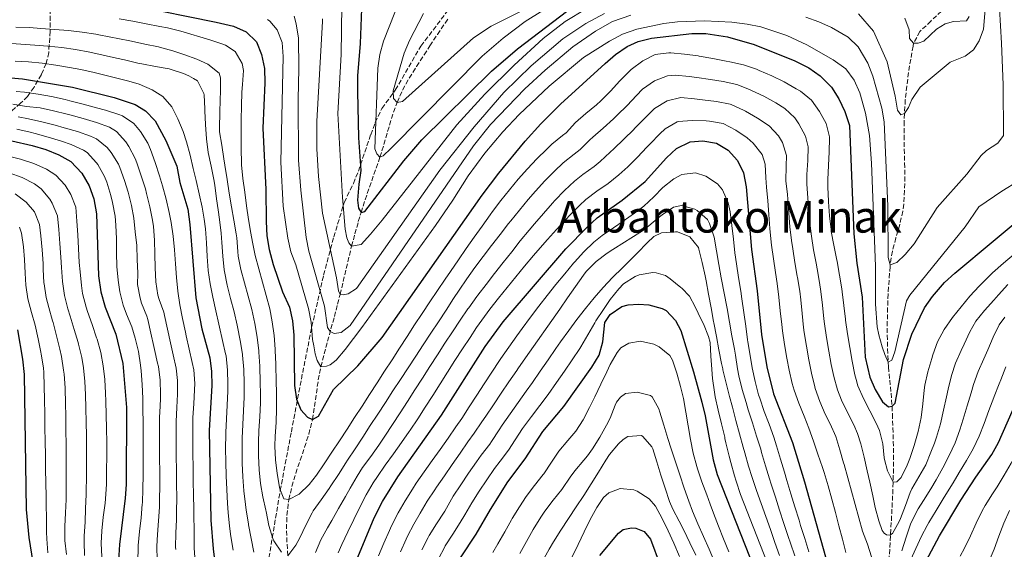
# Model space of a CAD drawing. Units: metres. Extents: x 637407 to 640847, y 4766829 to 4769195.
# Drawn here: x 639467 to 639824, y 4767464 to 4767656 of the extents above; entities that cross this region are included whole.
import ezdxf
from ezdxf.enums import TextEntityAlignment as Align

# ---------------------------------------------------------------- set-up
doc = ezdxf.new("R2010")
doc.units = ezdxf.units.M
doc.header["$MEASUREMENT"] = 0
doc.linetypes.add('DGN Style 3', pattern=[2.435891, 1.739922, -0.695969])
for name, color, linetype, lineweight in [('Barranco lineal', 142, 'DGN Style 3', 13), ('Curva de nivel directora', 30, 'Continuous', 30), ('Curva de nivel intermedia', 30, 'Continuous', 0), ('Texto de Área (paraje) menor', 7, 'Continuous', 0), ('Zona arbolada', 92, 'DGN Style 3', 0)]:
    doc.layers.add(name, color=color, linetype=linetype, lineweight=lineweight)
doc.styles.add('Style-Arial', font='arial.ttf')

msp = doc.modelspace()

# ---------------------------------------------------------------- linework, layer by layer
at = {"layer": 'Barranco lineal', "color": 142, "linetype": 'DGN Style 3', "lineweight": 13}
for points in [[(639801.13, 4767659.01, 876.31), (639797.3, 4767655.4, 877.55), (639793.33, 4767651.62, 878.79), (639791.02, 4767647.36, 880), (639790.83, 4767646.3, 880.27), (639789.99, 4767641.58, 881.42), (639789.22, 4767636.75, 882.51), (639788.56, 4767631.84, 883.49), (639788.04, 4767626.88, 884.33), (639787.71, 4767621.91, 885), (639787.62, 4767619.02, 885.31), (639787.6, 4767614.03, 885.76), (639787.68, 4767609.02, 886.15), (639787.79, 4767604.01, 886.5), (639787.85, 4767599.02, 886.85), (639787.76, 4767594.05, 887.23), (639787.47, 4767589.12, 887.68), (639787.13, 4767586.57, 887.93), (639786.03, 4767581.71, 888.43), (639784.65, 4767576.88, 888.95), (639783.36, 4767572.04, 889.47), (639782.57, 4767567.18, 890), (639782.51, 4767566.48, 890.08), (639782.13, 4767561.56, 890.64), (639781.83, 4767556.6, 891.24), (639781.63, 4767551.62, 891.89), (639781.52, 4767546.64, 892.59), (639781.51, 4767541.67, 893.34), (639781.62, 4767536.73, 894.14), (639781.84, 4767531.82, 895), (639781.96, 4767530.13, 895.37), (639782.41, 4767525.38, 896.86), (639782.9, 4767520.68, 898.58), (639783.24, 4767515.9, 900), (639783.36, 4767513.08, 900.58), (639783.54, 4767508.16, 901.46), (639783.67, 4767503.21, 902.24), (639783.75, 4767498.26, 903.02), (639783.74, 4767493.34, 903.91), (639783.62, 4767488.31, 905.04), (639783.44, 4767483.48, 906.27), (639783.21, 4767478.64, 907.51), (639782.95, 4767473.81, 908.76), (639782.67, 4767468.97, 910.02), (639782.37, 4767464.14, 911.27), (639782.06, 4767459.3, 912.52)], [(639564.37, 4767461.8, 910), (639563.99, 4767466.65, 908.88), (639563.83, 4767471.52, 907.64), (639563.99, 4767476.38, 906.37), (639564.53, 4767481.22, 905.19), (639564.68, 4767482.1, 905), (639565.77, 4767486.89, 904.04), (639567.19, 4767491.64, 903.23), (639568.78, 4767496.35, 902.5), (639570.4, 4767501.06, 901.79), (639571.88, 4767505.77, 901.02), (639573.07, 4767510.5, 900.12), (639573.19, 4767511.07, 900), (639573.98, 4767515.84, 898.94), (639574.64, 4767520.64, 897.75), (639575.35, 4767525.43, 896.45), (639576.31, 4767530.19, 895.01), (639577.5, 4767534.89, 893.4), (639578.71, 4767539.43, 891.64), (639579.94, 4767543.91, 889.82), (639581.16, 4767548.37, 887.99), (639582.36, 4767552.88, 886.25), (639583.26, 4767556.42, 885), (639584.38, 4767561.09, 883.59), (639585.49, 4767565.81, 882.32), (639586.61, 4767570.52, 881.03), (639587.43, 4767573.86, 880), (639588.6, 4767578.35, 878.14), (639589.85, 4767582.78, 876.11), (639590.83, 4767586.05, 875), (639592.32, 4767590.65, 873.84), (639593.9, 4767595.25, 872.69), (639595.52, 4767599.86, 871.55), (639597.12, 4767604.47, 870.41), (639597.68, 4767606.11, 870), (639599.13, 4767610.75, 868.82), (639600.47, 4767615.4, 867.63), (639601.86, 4767620.06, 866.45), (639603.41, 4767624.68, 865.3), (639603.89, 4767625.95, 865), (639605.91, 4767630.43, 864.08), (639608.32, 4767634.75, 863.43), (639610.97, 4767638.97, 862.92), (639613.71, 4767643.15, 862.4), (639615.79, 4767646.39, 861.9), (639618.48, 4767650.57, 861.17), (639621.26, 4767654.63, 860.37), (639622.48, 4767656.31, 860)]]:
    msp.add_polyline3d(points, dxfattribs=at)
at = {"layer": 'Curva de nivel directora', "color": 30, "linetype": 'Continuous', "lineweight": 30, "flags": 128}
for points, elevation in [([(639591.41, 4767669.37), (639590.54, 4767647.31), (639589.59, 4767635.6), (639589.53, 4767629.84), (639589.9, 4767613.07), (639590.71, 4767601.29), (639589.98, 4767596.34), (639589.59, 4767590.52), (639589.92, 4767587.7), (639590.83, 4767586.05), (639592.15, 4767586.41), (639606.39, 4767604.84), (639612.89, 4767612.43), (639638.15, 4767637.23), (639647.51, 4767645.32), (639670.84, 4767663.18)], 875), ([(639508.46, 4767660.97), (639538.39, 4767655.02), (639544.59, 4767653.52), (639549.18, 4767651.47), (639552.98, 4767647.93), (639554.82, 4767643.29), (639555.91, 4767638.21), (639556.01, 4767633.06), (639555.31, 4767616.56), (639556.33, 4767594.36), (639556.48, 4767582.79), (639556.75, 4767577.65), (639557.55, 4767572.71), (639558.98, 4767567.19), (639562.37, 4767557.4), (639564.89, 4767551.75), (639566.05, 4767546.89), (639566.54, 4767541.64), (639566.76, 4767523.45), (639567.51, 4767518.5), (639569.02, 4767514.65), (639571.4, 4767511.98), (639573.19, 4767511.07), (639575.44, 4767512.38), (639580.8, 4767521.96)], 900), ([(639580.8, 4767521.96), (639589.73, 4767530.54), (639598.44, 4767540.81), (639634.76, 4767592.31), (639640.75, 4767600.3), (639650.32, 4767611.86), (639656.03, 4767618.21), (639663.09, 4767625.27), (639679.27, 4767640.04), (639683.04, 4767643.25), (639687.2, 4767646.14), (639691.28, 4767648.01), (639696.13, 4767649.22), (639710.72, 4767650.87), (639715.74, 4767650.86), (639723.61, 4767649.7), (639733.22, 4767646.96), (639748.05, 4767641), (639753.13, 4767638.41), (639757.24, 4767635.57), (639761.32, 4767631.5), (639763.99, 4767627.27), (639766.18, 4767622.6), (639767.76, 4767617.53), (639769.35, 4767578.3), (639770.44, 4767567.73), (639772.42, 4767555.37), (639773.45, 4767533.66), (639775.14, 4767526.45), (639777.12, 4767521.94), (639779.78, 4767517.55), (639781.97, 4767515.65), (639783.24, 4767515.9), (639784.33, 4767517.08), (639787.43, 4767532.9), (639790.4, 4767542.06), (639795.03, 4767551.58), (639797.86, 4767555.71), (639802.29, 4767560.74), (639805.96, 4767564.11), (639833.73, 4767587.28)], 900), ([(639458.13, 4767635.31), (639468.15, 4767634.51), (639486.29, 4767631.44), (639501.41, 4767627.74), (639509.05, 4767625.21), (639512.75, 4767622.84), (639516.28, 4767619.23), (639520.09, 4767612.12), (639524.11, 4767602.85), (639525.13, 4767596.98), (639528.02, 4767587.25), (639528.85, 4767581.7), (639531.02, 4767555.22), (639533.19, 4767543.95), (639535.99, 4767533.48), (639536.63, 4767528.52), (639536.74, 4767523.45), (639535.86, 4767507.11), (639536.45, 4767474.61), (639537.22, 4767464.26), (639538.04, 4767458.43)], 925), ([(639434.74, 4767618.84), (639471.73, 4767610.31), (639476.68, 4767608.9), (639481.32, 4767606.99), (639485.65, 4767604.5), (639489.69, 4767600.27), (639492.38, 4767595.78), (639494.01, 4767591.05), (639494.93, 4767585.56), (639495.74, 4767563.11), (639496.57, 4767557.36), (639498.11, 4767551.85), (639501.94, 4767542.01), (639504.57, 4767531.42), (639505.81, 4767515.42), (639505.76, 4767487.57), (639505.4, 4767482.58), (639503.28, 4767465.87), (639502.94, 4767460.1)], 950), ([(639589.09, 4767459.84), (639595.65, 4767475.51), (639598.64, 4767481.47), (639604.11, 4767490.4), (639619.94, 4767512.71), (639635.83, 4767537.6), (639642.31, 4767546.52), (639664.99, 4767572.86), (639672.71, 4767580.75), (639676.43, 4767584.09), (639685.44, 4767590.51), (639693.8, 4767597.24), (639701.5, 4767605.82), (639705.16, 4767609.2), (639710.03, 4767611.68), (639714.62, 4767611.98), (639719.68, 4767611.19), (639723.82, 4767608.61), (639727.27, 4767604.96), (639729.41, 4767600.44), (639730.4, 4767595.32), (639732.34, 4767572.65), (639734.39, 4767557.73), (639735.92, 4767541.93), (639737.88, 4767530.15), (639740.22, 4767520.4), (639747.13, 4767502.85), (639751.46, 4767488.49), (639764.14, 4767443.29)], 925), ([(639626.83, 4767460.98), (639632.49, 4767469.61), (639637.7, 4767478.57), (639644.05, 4767488.6), (639650.29, 4767496.86), (639656.72, 4767506.72), (639664.33, 4767515.78), (639674.48, 4767530.08), (639677.06, 4767534.45), (639678.39, 4767539.27), (639679.17, 4767546.23), (639681.11, 4767549.15), (639685.32, 4767552.08), (639687.58, 4767552.7), (639691.34, 4767552.83), (639695.11, 4767552.62), (639699.92, 4767551.36), (639701.35, 4767550.57), (639704.83, 4767546.98), (639706.75, 4767543.3), (639711.34, 4767528.43), (639714.31, 4767517.35), (639715.51, 4767512.44), (639718.42, 4767496.55), (639719.88, 4767491.25), (639741.77, 4767435.84)], 950), ([(639466.37, 4767543.6), (639468.23, 4767532.95), (639468.77, 4767527.36), (639469.5, 4767478.47), (639470.42, 4767468.35), (639473.88, 4767447.23)], 975), ([(639819.33, 4767498.46), (639821.86, 4767502.77), (639828.61, 4767518.07)], 925), ([(639795.57, 4767459.98), (639800.48, 4767468.98), (639808.16, 4767481.91), (639813.56, 4767490.29), (639819.33, 4767498.46)], 925), ([(639677.4, 4767461.82), (639684.06, 4767469.99), (639685.76, 4767471.33), (639688.85, 4767471.94), (639690.4, 4767471.8), (639693.41, 4767470.58), (639695.74, 4767467.75), (639699.21, 4767458.37)], 975)]:
    msp.add_lwpolyline(points, dxfattribs=dict(at, elevation=elevation))
at = {"layer": 'Curva de nivel intermedia', "color": 30, "linetype": 'Continuous', "lineweight": 0, "flags": 128}
for points, elevation in [([(639662.09, 4767662.64), (639650.34, 4767655.26), (639642.29, 4767649.25), (639634.73, 4767642.72), (639601.58, 4767609.2), (639598.83, 4767606.63), (639597.68, 4767606.11), (639596.61, 4767607.26), (639595.8, 4767609.12), (639596.92, 4767638.36), (639597.65, 4767643.32), (639599.02, 4767648.07), (639606.95, 4767668.43)], 870), ([(639664.4, 4767666.99), (639637.96, 4767653.59), (639631.6, 4767649.27), (639605.82, 4767626.31), (639603.89, 4767625.95), (639602.64, 4767627.37), (639602.48, 4767630.08), (639606.44, 4767643.72), (639608.4, 4767648.31), (639613.44, 4767658.14)], 865), ([(639752.03, 4767656.81), (639756.72, 4767655.14), (639761.32, 4767653.04), (639767.33, 4767649.52), (639770.96, 4767646.09), (639774.5, 4767640.13), (639776.25, 4767635.49), (639779.59, 4767623.82), (639780.39, 4767618.9), (639781.74, 4767588.38), (639781.85, 4767569.77), (639782.57, 4767567.18), (639784.99, 4767567.99), (639788.04, 4767570.88), (639791.26, 4767574.7), (639799.63, 4767587.83), (639810.33, 4767599.92), (639815.47, 4767606.66), (639817.48, 4767608.58), (639821.53, 4767611.15), (639823.64, 4767613.9), (639823.53, 4767632.34), (639822.91, 4767647.33), (639821.8, 4767666.39)], 890), ([(639583.9, 4767661.07), (639583.59, 4767643.32), (639582.45, 4767621.95), (639584.17, 4767591.51), (639585.1, 4767580.07), (639585.65, 4767576.87), (639586.41, 4767575.11), (639587.43, 4767573.86), (639590.9, 4767574.47), (639594.28, 4767578.17), (639598.55, 4767583.25), (639625.56, 4767617.87), (639635.64, 4767628.95), (639646.35, 4767639.47), (639656.86, 4767649.09), (639664.78, 4767655.19), (639672.43, 4767659.81)], 880), ([(639771.1, 4767658), (639776.54, 4767651.78), (639781.45, 4767640.68), (639784.33, 4767628.22), (639785.2, 4767623.08), (639786.45, 4767621.39), (639787.71, 4767621.91), (639789.17, 4767624.04), (639790.39, 4767627.05), (639793.36, 4767631.48), (639804.32, 4767640.55), (639809.71, 4767642.69), (639812.77, 4767644.97), (639814.82, 4767648.22), (639816.35, 4767652.4), (639817.27, 4767662.44)], 885), ([(639589.25, 4767558.58), (639619.42, 4767601.43), (639631.84, 4767617.1), (639642.53, 4767629.48), (639652.42, 4767639.21), (639663.95, 4767648.91), (639672.26, 4767654.47), (639679.1, 4767658.15)], 885), ([(639631.57, 4767610.18), (639637.78, 4767617.99), (639650.16, 4767630.87), (639657.5, 4767637.63), (639667.58, 4767646.06), (639675.78, 4767651.76), (639681.92, 4767655.2), (639688.53, 4767657.57)], 890), ([(639503.18, 4767656.15), (639508.11, 4767655.31), (639513.03, 4767654.42), (639517.93, 4767653.47), (639520.69, 4767652.9), (639525.54, 4767651.69), (639530.35, 4767650.34), (639531.21, 4767650.1), (639535.99, 4767648.65), (639540.72, 4767647.03), (639541.68, 4767646.69), (639545.27, 4767644.32), (639547.82, 4767640.01), (639548.22, 4767637.44), (639547.86, 4767632.46), (639547.7, 4767629.68), (639547.56, 4767624.68), (639547.45, 4767619.68), (639547.38, 4767614.68), (639547.37, 4767614.04), (639547.39, 4767609.04)], 905), ([(639556.97, 4767655.92), (639557.81, 4767655.36), (639560.47, 4767652.25), (639562.27, 4767647.59), (639562.66, 4767642.59), (639561.79, 4767604.24), (639562.56, 4767588.42), (639564.34, 4767576.77), (639565.39, 4767571.88), (639567.24, 4767567.08), (639571.78, 4767551.26), (639572.76, 4767546.35), (639573.27, 4767540.05), (639573.7, 4767537.82)], 895), ([(639566.57, 4767657.12), (639567.34, 4767654.37), (639568.16, 4767649.18), (639568.35, 4767638.27), (639568.06, 4767627.02), (639568.13, 4767605.03), (639569.02, 4767594.13), (639570.97, 4767577), (639571.95, 4767572.1), (639577.57, 4767552.19), (639578.71, 4767544.41), (639579.62, 4767542.93), (639581.13, 4767542.23), (639583.67, 4767542.67), (639586.84, 4767545.11), (639631.57, 4767610.18)], 890), ([(639573.7, 4767537.82), (639574.27, 4767534.85), (639574.9, 4767532.43), (639576.32, 4767530.24), (639578.37, 4767530.38), (639579.63, 4767530.91), (639581.87, 4767532.55), (639585.04, 4767536.45), (639591.09, 4767544.39), (639617.82, 4767581.4), (639624.06, 4767590.49), (639629.61, 4767599.32), (639635.73, 4767607.6), (639642.19, 4767615.24), (639648.09, 4767621.52), (639658.96, 4767631.84), (639671.4, 4767642.14), (639680.85, 4767648.13), (639685.51, 4767650.65), (639690.74, 4767652.41), (639700.56, 4767654.53), (639705.55, 4767655.06), (639715.22, 4767655.46), (639725.2, 4767655.05), (639730.75, 4767654.3), (639735.67, 4767653.28), (639745.16, 4767650.16), (639752.31, 4767646.8), (639761.9, 4767641.35), (639766.5, 4767638.11), (639769.53, 4767634.04), (639771.5, 4767629.43), (639773.64, 4767622.01), (639775.08, 4767613.9), (639775.76, 4767603.92), (639777.27, 4767566.64), (639777.25, 4767552.9), (639777.79, 4767544.66), (639778.39, 4767541.73), (639779.69, 4767537.45), (639780.56, 4767534.66), (639781.84, 4767531.82), (639783.16, 4767532.57), (639784.21, 4767535.58), (639788.5, 4767554.05), (639789.65, 4767556.12), (639809.69, 4767580.91), (639814.64, 4767588.09), (639823.06, 4767593.84), (639828.98, 4767597.44)], 895), ([(639576.87, 4767656.23), (639576.91, 4767655.29), (639574.76, 4767619.18), (639574.79, 4767609.17), (639575.44, 4767599.09), (639576.9, 4767585.88), (639581.98, 4767562.43), (639582.62, 4767557.74), (639583.26, 4767556.42), (639584.37, 4767556.27), (639586.13, 4767556.64), (639589.25, 4767558.58)], 885), ([(639787.91, 4767656.46), (639789.38, 4767652.26), (639789.61, 4767649.11), (639791.02, 4767647.36), (639792.74, 4767647.39), (639794.77, 4767648.15), (639799.29, 4767652.44), (639802.53, 4767654.38), (639805.5, 4767655.27), (639810.26, 4767655.46), (639811.17, 4767657.03)], 880), ([(639465.76, 4767653.22), (639470.75, 4767653.01), (639474.82, 4767652.73), (639479.81, 4767652.33), (639484.8, 4767651.93), (639489.77, 4767651.41), (639494.71, 4767650.65), (639495.25, 4767650.55), (639500.15, 4767649.57), (639502.73, 4767649.05), (639507.63, 4767648.06), (639512.53, 4767647.06), (639517.43, 4767646.05), (639517.78, 4767645.97), (639522.59, 4767644.62), (639526.59, 4767643.28), (639531.28, 4767641.61), (639535.33, 4767639.82), (639539.45, 4767636.5), (639539.93, 4767634.82), (639539.9, 4767629.82), (639539.84, 4767627.07), (639539.71, 4767622.07), (639539.6, 4767617.07), (639539.6, 4767615.34), (639540.35, 4767610.41), (639541.15, 4767605.46), (639541.52, 4767603.21), (639542.35, 4767598.04), (639543.08, 4767593.1), (639543.92, 4767588.17), (639544.79, 4767583.24), (639545.6, 4767578.31), (639545.81, 4767576.94), (639546.17, 4767571.95), (639546.35, 4767570.32)], 910), ([(639462.62, 4767647.33), (639467.61, 4767647.01), (639472.6, 4767646.65), (639477.41, 4767646.27), (639482.39, 4767645.76), (639487.34, 4767645.08), (639492.53, 4767644.12), (639497.42, 4767643.05), (639502.29, 4767641.95), (639505.13, 4767641.3), (639510, 4767640.19), (639511.43, 4767639.86), (639516.34, 4767638.92), (639521.26, 4767638.04), (639521.71, 4767637.94), (639526.48, 4767636.44), (639528.4, 4767635.57), (639530.13, 4767634.6), (639531.59, 4767633.69), (639533.9, 4767629.22), (639533.95, 4767628.63), (639534.19, 4767623.64), (639534.23, 4767622.93), (639534.48, 4767617.94), (639534.8, 4767612.75), (639535.47, 4767607.81), (639536.5, 4767602.9), (639537.5, 4767598), (639537.82, 4767596.03), (639538.47, 4767591.07), (639539.01, 4767587.05), (639539.54, 4767583.49), (639540.15, 4767578.53), (639540.43, 4767575.25), (639540.7, 4767570.25), (639541.24, 4767565.29), (639541.34, 4767564.7), (639542.37, 4767559.81), (639543.58, 4767554.95), (639544.82, 4767550.11), (639545.94, 4767545.24), (639546.06, 4767544.64), (639547.05, 4767539.74), (639547.88, 4767534.81), (639547.93, 4767534.45), (639548.31, 4767529.24), (639548.47, 4767524.24), (639548.5, 4767519.24), (639548.3, 4767514.29), (639547.95, 4767509.3), (639547.74, 4767504.31), (639547.73, 4767500.29), (639547.82, 4767495.3), (639548.04, 4767490.3), (639548.41, 4767485.31), (639548.95, 4767480.32), (639549.23, 4767478.26)], 915), ([(639547.39, 4767609.04), (639547.53, 4767604.04), (639547.57, 4767603.37), (639548.06, 4767598.39), (639548.69, 4767593.43), (639549.37, 4767588.47), (639550.11, 4767583.53), (639550.91, 4767578.6), (639551.46, 4767575.36), (639552.48, 4767570.47), (639553.75, 4767565.63), (639555.14, 4767560.82), (639556.52, 4767556.01), (639557.76, 4767551.16), (639558.69, 4767546.52), (639559.37, 4767541.56), (639559.76, 4767536.58), (639559.78, 4767536.13), (639559.96, 4767531.14), (639559.98, 4767530.41), (639560.1, 4767525.41), (639560.19, 4767520.41), (639560.26, 4767515.41), (639560.26, 4767515.03), (639560.1, 4767510.03), (639559.77, 4767505.04), (639559.62, 4767501.5), (639559.81, 4767496.51), (639560.43, 4767491.55), (639561.34, 4767486.63), (639561.45, 4767486.03), (639562.85, 4767482.4), (639564.68, 4767482.1), (639568.36, 4767484.05), (639572, 4767487.58), (639574.66, 4767490.92), (639577.46, 4767495.08), (639580.24, 4767499.24), (639583, 4767503.42), (639585.75, 4767507.6), (639588.48, 4767511.79), (639591.21, 4767515.99), (639593.92, 4767520.18), (639596.64, 4767524.38), (639599.35, 4767528.58), (639602.06, 4767532.78), (639604.78, 4767536.97), (639607.5, 4767541.16), (639610.24, 4767545.34), (639612.98, 4767549.51), (639615.75, 4767553.67), (639618.53, 4767557.82), (639621.34, 4767561.96), (639623.27, 4767564.77), (639626.1, 4767568.89), (639628.95, 4767573), (639631.81, 4767577.1), (639634.69, 4767581.18), (639637.6, 4767585.25), (639638.44, 4767586.41), (639641.45, 4767590.4), (639644.59, 4767594.29), (639647.81, 4767598.13), (639651.13, 4767601.88), (639654.57, 4767605.51), (639658.11, 4767609.04), (639659.93, 4767610.79), (639663.85, 4767613.9), (639665.11, 4767614.98), (639668.5, 4767618.67), (639672.3, 4767621.91), (639676.18, 4767625.07), (639677.75, 4767626.46), (639681.26, 4767630.01), (639684.62, 4767633.71), (639688.1, 4767637.31), (639688.73, 4767637.9), (639692.89, 4767641.02), (639697.36, 4767643.24), (639702.33, 4767643.94), (639703.03, 4767643.9), (639708, 4767643.44), (639712.97, 4767642.76), (639713.34, 4767642.7), (639718.27, 4767641.84), (639723.18, 4767640.92), (639724.5, 4767640.66), (639729.36, 4767639.49), (639734.1, 4767637.92), (639735.1, 4767637.53), (639739.7, 4767635.56), (639744.16, 4767633.33), (639748.53, 4767630.88), (639750.03, 4767629.99), (639754.02, 4767626.74), (639756.92, 4767622.64), (639759.41, 4767618.32), (639760.57, 4767613.44), (639760.58, 4767613.05), (639760.49, 4767608.05), (639760.22, 4767603.05)], 905), ([(639465.46, 4767640.92), (639470.38, 4767640.58), (639475.35, 4767640.11), (639480.31, 4767639.45), (639485.25, 4767638.61), (639489.27, 4767637.81), (639494.16, 4767636.72), (639499.01, 4767635.54), (639501.85, 4767634.84), (639506.69, 4767633.61), (639510.43, 4767632.57), (639515.17, 4767630.49), (639518.98, 4767628.12), (639522.32, 4767624.36), (639524.45, 4767620.02), (639526.35, 4767615.39), (639527.59, 4767611.72), (639528.88, 4767606.89), (639530.06, 4767602.03), (639531.06, 4767597.71), (639532.19, 4767592.84), (639533.26, 4767587.96), (639534.04, 4767583.71), (639534.5, 4767580.12), (639534.88, 4767575.13), (639535.1, 4767570.12), (639535.42, 4767565.12), (639536.13, 4767560.25), (639537.17, 4767555.36), (639538.25, 4767550.48)], 920), ([(639564.37, 4767461.8), (639567.24, 4767465.66), (639568.71, 4767468.28), (639570.89, 4767472.82), (639573.09, 4767477.27), (639573.54, 4767478), (639576.41, 4767482.09), (639579.31, 4767486.17), (639579.91, 4767487.07), (639582.64, 4767491.25), (639585.37, 4767495.44), (639585.98, 4767496.37), (639588.72, 4767500.55), (639591.45, 4767504.73), (639594.19, 4767508.92), (639596.93, 4767513.1), (639599.67, 4767517.28), (639602.41, 4767521.47), (639605.15, 4767525.65), (639607.89, 4767529.83), (639610.64, 4767534.01), (639613.38, 4767538.19), (639616.13, 4767542.36), (639618.88, 4767546.54), (639621.62, 4767550.72), (639624.38, 4767554.89), (639626.41, 4767557.98), (639629.22, 4767562.11), (639632.12, 4767566.18), (639635.11, 4767570.19), (639638.15, 4767574.16), (639641.22, 4767578.11), (639644.31, 4767582.05), (639645.08, 4767583.02), (639648.21, 4767586.92), (639651.42, 4767590.75), (639654.04, 4767593.78), (639657.39, 4767597.5), (639660.87, 4767601.08), (639664.05, 4767604.11), (639668.04, 4767607.14), (639670.19, 4767608.86), (639673.79, 4767612.34), (639674.82, 4767613.31), (639678.53, 4767616.66), (639682.26, 4767620), (639683.69, 4767621.3), (639687.21, 4767624.83), (639690.62, 4767628.49), (639692.84, 4767630.73), (639697.17, 4767633.69), (639701.93, 4767635.59), (639704.78, 4767635.84), (639709.75, 4767635.33), (639712.51, 4767634.94), (639717.46, 4767634.21), (639722.03, 4767633.49), (639726.94, 4767632.42), (639731.59, 4767630.61), (639732.28, 4767630.3), (639736.79, 4767628.15), (639741.15, 4767625.74), (639744.34, 4767623.73), (639747.97, 4767620.35), (639749.51, 4767618.22), (639751.91, 4767613.69), (639752.79, 4767609.89), (639752.7, 4767604.89), (639752.34, 4767599.89), (639752.37, 4767596.51), (639752.76, 4767591.25), (639753.14, 4767586.26), (639753.56, 4767581.28)], 910), ([(639465.84, 4767629.93), (639468.87, 4767629.67), (639473.82, 4767628.97), (639478.73, 4767628.04), (639483.62, 4767626.95), (639485.29, 4767626.55), (639490.14, 4767625.32), (639494.96, 4767624.01), (639498.26, 4767623.09), (639503.02, 4767621.59), (639504.37, 4767621.07), (639508.52, 4767618.29), (639510.96, 4767615.44), (639513.56, 4767611.14), (639514.55, 4767608.85), (639516.27, 4767604.14), (639517.84, 4767599.41), (639518.91, 4767595.79), (639520.21, 4767590.96), (639521.36, 4767586.09), (639522.06, 4767582.47), (639522.76, 4767577.52), (639523.22, 4767572.54), (639523.57, 4767567.54), (639523.94, 4767562.55), (639524.44, 4767557.57), (639525.21, 4767552.58), (639526.18, 4767547.67), (639527.19, 4767542.77), (639527.47, 4767541.45), (639528.56, 4767536.59)], 930), ([(639464.63, 4767625.35), (639469.58, 4767624.49), (639474.56, 4767623.95), (639479.44, 4767622.84), (639484.3, 4767621.66), (639485.37, 4767621.4), (639490.2, 4767620.16), (639495.02, 4767618.7), (639499.69, 4767616.93), (639502.28, 4767615.35), (639505.64, 4767611.65), (639506.75, 4767610.02), (639509.01, 4767605.58), (639509.57, 4767604.1), (639511.23, 4767599.39), (639512.68, 4767594.61), (639513.12, 4767593), (639514.29, 4767588.14), (639515.28, 4767583.24), (639515.62, 4767581.04), (639516.03, 4767576.03), (639516.14, 4767571), (639516.2, 4767565.99), (639516.49, 4767561), (639517.24, 4767556.08), (639517.67, 4767554.63), (639519.39, 4767549.93), (639519.66, 4767548.72), (639520.7, 4767543.83), (639521.74, 4767538.94), (639522.73, 4767534.56), (639523.81, 4767529.68), (639524.34, 4767525.23), (639524.36, 4767520.24), (639524.09, 4767515.43), (639523.84, 4767510.44)], 935), ([(639574.35, 4767463), (639576.3, 4767467.57), (639578.72, 4767471.95), (639580.2, 4767474.53), (639582.68, 4767478.87), (639585.15, 4767483.22), (639586.91, 4767486.31), (639589.38, 4767490.66), (639591.37, 4767493.75), (639594.36, 4767497.77), (639597.3, 4767501.81), (639599.5, 4767505.12), (639602.25, 4767509.29), (639604.97, 4767513.48), (639607.68, 4767517.69), (639610.38, 4767521.9), (639613.07, 4767526.11), (639615.77, 4767530.32), (639618.48, 4767534.52), (639621.2, 4767538.72), (639623.95, 4767542.89), (639626.73, 4767547.05), (639629.55, 4767551.18), (639629.84, 4767551.61), (639632.79, 4767555.65), (639633.13, 4767556.09), (639636.16, 4767560.06), (639639.22, 4767564.02), (639642.31, 4767567.95), (639645.42, 4767571.86), (639648.55, 4767575.76), (639651.71, 4767579.64), (639653.64, 4767581.94), (639656.92, 4767585.71), (639660.26, 4767589.44), (639661.11, 4767590.37), (639664.55, 4767594), (639668.18, 4767597.44), (639671.25, 4767599.79), (639675.28, 4767602.75), (639677.43, 4767604.6), (639681.15, 4767607.96), (639682.44, 4767609.18), (639686.04, 4767612.65), (639689.63, 4767616.14), (639689.93, 4767616.43), (639693.42, 4767619.99), (639697.17, 4767623.76), (639701.72, 4767626.47), (639706.72, 4767627.77), (639711.68, 4767627.19), (639714.59, 4767626.87), (639719.61, 4767626.31), (639724.52, 4767625.34), (639724.94, 4767625.2), (639729.46, 4767623.07), (639730.13, 4767622.71), (639734.46, 4767620.24), (639738.68, 4767617.45), (639742.09, 4767613.8), (639743.5, 4767611.47), (639744.99, 4767606.74), (639744.9, 4767602.82), (639744.74, 4767597.58), (639745.31, 4767592.61), (639745.46, 4767590.85), (639745.82, 4767585.86), (639746.21, 4767580.87), (639746.79, 4767575.91), (639747.25, 4767572.89), (639748.05, 4767567.95), (639748.86, 4767563.02), (639748.95, 4767562.48), (639749.77, 4767557.55), (639750.18, 4767554.45), (639750.63, 4767549.47), (639751.15, 4767544.49), (639751.42, 4767542.62), (639752.21, 4767537.69), (639753.09, 4767532.76), (639754.03, 4767527.84)], 915), ([(639466.65, 4767620.66), (639470.3, 4767619.99), (639475.18, 4767618.91), (639480.02, 4767617.65), (639483.3, 4767616.77), (639488.1, 4767615.41), (639492.81, 4767613.74), (639495.01, 4767612.79), (639498.91, 4767609.67), (639500.33, 4767607.86), (639502.91, 4767603.58), (639503.46, 4767602.32), (639505.19, 4767597.62), (639506.46, 4767593.42), (639507.65, 4767588.57), (639508.5, 4767584.01), (639509, 4767579.04), (639509.61, 4767574.08), (639509.76, 4767569.06), (639509.92, 4767564.05), (639509.86, 4767559.95), (639510.77, 4767555.04), (639511.27, 4767553.2), (639513.19, 4767548.58), (639513.58, 4767547.29), (639514.68, 4767542.41), (639515.77, 4767537.53), (639516.02, 4767536.43), (639517.11, 4767531.56), (639517.4, 4767530.26), (639518.08, 4767525.31), (639518.21, 4767520.29), (639518.18, 4767518.63), (639517.89, 4767513.64), (639517.83, 4767512.1), (639517.77, 4767507.1), (639517.79, 4767502.1), (639517.83, 4767497.1), (639517.88, 4767492.1), (639517.9, 4767487.1), (639517.87, 4767482.1), (639517.82, 4767479.39), (639517.49, 4767474.4), (639517.04, 4767469.42), (639516.86, 4767465.23), (639516.95, 4767460.23)], 940), ([(639582.53, 4767462.89), (639583.9, 4767465.9), (639586.06, 4767470.41), (639588.23, 4767474.91), (639590.4, 4767479.36), (639592.64, 4767483.83), (639595.17, 4767488.15), (639596.75, 4767490.53), (639599.61, 4767494.63), (639602.54, 4767498.69), (639605.47, 4767502.74), (639608.33, 4767506.83), (639608.62, 4767507.26), (639611.39, 4767511.42), (639614.12, 4767515.61), (639616.82, 4767519.82), (639619.5, 4767524.04), (639622.18, 4767528.26), (639624.87, 4767532.48), (639627.58, 4767536.68), (639630.32, 4767540.86), (639632.69, 4767544.39), (639635.58, 4767548.47), (639637.55, 4767551.09), (639640.64, 4767555.02), (639643.76, 4767558.93), (639646.93, 4767562.8), (639650.12, 4767566.64), (639653.35, 4767570.46), (639656.61, 4767574.25), (639658.35, 4767576.25), (639661.69, 4767579.97), (639665.1, 4767583.63), (639666.48, 4767585.1), (639669.99, 4767588.66), (639672.31, 4767590.76), (639676.32, 4767593.75), (639680.35, 4767596.63), (639684.27, 4767599.75), (639687.47, 4767602.6), (639690.97, 4767606.17), (639694.41, 4767609.79), (639695.56, 4767610.98), (639699.09, 4767614.5), (639701.05, 4767616.38), (639705.37, 4767618.92), (639705.74, 4767619.01), (639710.86, 4767619.43), (639715.85, 4767619.24), (639717.09, 4767619.15), (639722.1, 4767618.26)], 920), ([(639722.1, 4767618.26), (639726.64, 4767615.84), (639730.77, 4767613.08), (639732.96, 4767611.22), (639736.12, 4767607.13), (639737.2, 4767603.59), (639737.56, 4767598.6), (639737.8, 4767595.29), (639738.2, 4767590.31), (639738.6, 4767585.32), (639739.01, 4767580.34), (639739.46, 4767575.36), (639739.57, 4767574.28), (639740.22, 4767569.32), (639741.03, 4767564.39), (639741.63, 4767560.37), (639742.2, 4767555.41), (639742.71, 4767550.43), (639743.25, 4767545.46), (639743.53, 4767543.21), (639744.27, 4767538.26), (639745.13, 4767533.34), (639745.95, 4767529), (639747, 4767524.11), (639747.71, 4767521.69), (639749.45, 4767517), (639751.35, 4767512.37), (639753.07, 4767507.95), (639754.74, 4767503.24), (639756.4, 4767498.52), (639757.99, 4767493.78), (639758.58, 4767491.93), (639760.04, 4767487.15), (639761.39, 4767482.33), (639762.69, 4767477.5), (639763.95, 4767472.67), (639765.22, 4767467.83), (639766.53, 4767463)], 920), ([(639466.13, 4767616.23), (639471.01, 4767615.15), (639472.72, 4767614.73), (639477.53, 4767613.37), (639482.31, 4767611.88), (639485.76, 4767610.72), (639490.33, 4767608.65), (639491.63, 4767607.79), (639495.01, 4767604.07), (639495.48, 4767603.4), (639497.92, 4767599.05), (639498.73, 4767597), (639500.23, 4767592.24), (639500.84, 4767589.7), (639501.71, 4767584.78), (639502.03, 4767581.52), (639502.23, 4767576.52), (639502.28, 4767571.52), (639502.4, 4767566.51), (639502.8, 4767561.53), (639503.47, 4767557.38), (639504.69, 4767552.52), (639505.91, 4767549.29), (639507.76, 4767544.65), (639508.97, 4767540.63), (639510.2, 4767535.77), (639510.98, 4767530.84), (639511.18, 4767528.74), (639511.52, 4767523.75), (639511.72, 4767518.76), (639511.82, 4767513.76), (639511.85, 4767510.99), (639511.91, 4767505.99), (639511.94, 4767500.99), (639511.94, 4767495.98), (639511.89, 4767490.98), (639511.79, 4767485.98), (639511.61, 4767480.99), (639511.58, 4767480.47), (639511.13, 4767475.49), (639510.52, 4767470.53), (639510.07, 4767465.55), (639510.03, 4767464.77), (639509.96, 4767459.77)], 945), ([(639463.07, 4767606.46), (639467.51, 4767605.36), (639472.28, 4767603.86), (639476.93, 4767601.81), (639480.28, 4767599.6), (639483.67, 4767595.92), (639485.66, 4767592.62), (639487.45, 4767587.95), (639487.91, 4767582.97), (639488.2, 4767577.97), (639488.45, 4767572.98), (639488.74, 4767567.99), (639489.03, 4767564.61), (639489.53, 4767559.63), (639489.97, 4767556.69), (639491.24, 4767551.85), (639491.76, 4767550.2), (639493.39, 4767545.47), (639495.02, 4767540.75), (639495.2, 4767540.19), (639496.52, 4767535.37), (639497.41, 4767530.61)], 955), ([(639463.3, 4767600.42), (639468.09, 4767598.75), (639472.52, 4767596.47), (639474.9, 4767594.69), (639478.1, 4767590.86), (639478.94, 4767589.45)], 960), ([(639682.33, 4767580.53), (639685.86, 4767582.95), (639689.93, 4767585.86), (639693.31, 4767588.36), (639696.92, 4767591.78), (639700.22, 4767595.18), (639704.21, 4767598.25), (639707.05, 4767599.87), (639712, 4767600.42), (639715.72, 4767599.22), (639719.95, 4767596.5), (639721.8, 4767594.24), (639723.88, 4767589.6), (639724.59, 4767586.37), (639725.2, 4767581.4), (639725.73, 4767576.43), (639726.29, 4767571.46), (639726.84, 4767567.51), (639727.64, 4767562.57), (639728.43, 4767557.64), (639728.86, 4767554.84), (639729.55, 4767549.89), (639730.21, 4767544.94), (639730.89, 4767539.98), (639731, 4767539.23), (639731.78, 4767534.29), (639732.57, 4767529.81), (639733.61, 4767524.91), (639734.9, 4767520.08), (639735.28, 4767518.81), (639736.9, 4767514.07), (639738.66, 4767509.39), (639740.38, 4767504.7), (639741.39, 4767501.59), (639742.83, 4767496.8), (639744.25, 4767492.01), (639745.15, 4767489.04), (639746.6, 4767484.26), (639748.06, 4767479.47), (639749.52, 4767474.69), (639750.11, 4767472.76), (639751.58, 4767467.98), (639753.07, 4767463.21)], 930), ([(639760.22, 4767603.05), (639760.02, 4767598.05), (639760.02, 4767595.21), (639760.2, 4767590.21), (639760.21, 4767589.89), (639760.56, 4767584.9), (639761.12, 4767579.93), (639761.23, 4767579.17), (639762.16, 4767574.26), (639763.15, 4767569.36), (639763.34, 4767568.31), (639764.18, 4767563.38), (639764.98, 4767558.44), (639765.15, 4767557.37), (639765.77, 4767552.41), (639766.34, 4767547.44), (639766.39, 4767547.06), (639767.11, 4767542.11), (639767.93, 4767537.18), (639768.83, 4767532.26), (639769.79, 4767527.35), (639770.17, 4767525.55), (639770.86, 4767523.25), (639772.89, 4767518.68), (639775.23, 4767514.26), (639777.5, 4767509.8), (639778.64, 4767507.1), (639779.94, 4767502.27), (639780.39, 4767497.29), (639780.49, 4767496.61), (639781.56, 4767492.48), (639783.63, 4767488.47), (639784.96, 4767488.55), (639786.48, 4767490.13), (639788.76, 4767494.6), (639789.68, 4767496.95), (639791.26, 4767501.69), (639792.71, 4767506.74), (639793.81, 4767511.86), (639794.4, 4767516.83), (639794.9, 4767521.8), (639795.17, 4767523.52), (639796.25, 4767528.4), (639797.59, 4767533.22), (639797.97, 4767534.49), (639799.71, 4767539.28), (639802.14, 4767543.65), (639805.11, 4767548), (639808.22, 4767551.92), (639811.46, 4767555.72), (639814.85, 4767559.4), (639816.1, 4767560.68), (639819.67, 4767564.19), (639823.62, 4767567.76), (639827.47, 4767570.95)], 905), ([(639465.51, 4767592.81), (639469.51, 4767589.8), (639472.5, 4767586.32), (639474.35, 4767581.74), (639474.85, 4767577.57), (639475.29, 4767572.59), (639475.61, 4767567.61), (639475.71, 4767565.6), (639475.96, 4767560.6), (639475.98, 4767560.28), (639476.76, 4767555.34), (639477.74, 4767551.72), (639479.07, 4767546.9), (639479.24, 4767546.26), (639480.49, 4767541.42), (639481.71, 4767536.57), (639482.3, 4767533.92), (639483.09, 4767528.99), (639483.26, 4767527.57), (639483.59, 4767522.59), (639483.6, 4767522.11), (639483.72, 4767517.11), (639483.82, 4767512.11), (639483.9, 4767507.11)], 965), ([(639478.94, 4767589.45), (639480.9, 4767584.84), (639481.36, 4767579.86), (639481.69, 4767574.87), (639482.01, 4767569.88), (639482.32, 4767566.11), (639482.71, 4767561.12), (639483.37, 4767556.02), (639484.63, 4767551.18), (639485.41, 4767548.55), (639486.85, 4767543.76), (639488.29, 4767538.97), (639488.46, 4767538.38), (639489.63, 4767533.52), (639490.25, 4767529.79), (639490.76, 4767524.82), (639490.99, 4767520.2), (639491.14, 4767515.2), (639491.24, 4767510.2), (639491.31, 4767505.19), (639491.35, 4767500.19), (639491.35, 4767495.19), (639491.33, 4767490.19), (639491.27, 4767485.2), (639491.26, 4767483.93), (639490.97, 4767478.94), (639490.82, 4767473.93), (639490.53, 4767468.94), (639490.57, 4767466.85), (639490.68, 4767461.89)], 960), ([(639671.43, 4767563.37), (639672.45, 4767564.7), (639675.99, 4767568.28), (639679.99, 4767571.29), (639682.09, 4767572.68), (639686.29, 4767575.39), (639688.58, 4767576.82), (639692.81, 4767579.48), (639695.16, 4767581.26), (639698.94, 4767584.54), (639699.91, 4767585.28), (639704.06, 4767588.05), (639706.97, 4767588.65), (639711.77, 4767587.26), (639712.59, 4767586.82), (639716.33, 4767583.52), (639717.15, 4767582.1), (639718.83, 4767577.16), (639719.66, 4767572.23), (639720.47, 4767567.3), (639721.34, 4767562.38), (639721.45, 4767561.78), (639722.4, 4767556.87), (639723.33, 4767551.96), (639723.45, 4767551.29), (639724.34, 4767546.37), (639725.21, 4767541.45), (639726.09, 4767536.53), (639726.45, 4767534.4), (639727.27, 4767529.46), (639727.77, 4767526.89), (639728.96, 4767522.02), (639730.34, 4767517.22), (639731.13, 4767514.63), (639732.65, 4767509.86), (639734.17, 4767505.1), (639735.65, 4767500.33), (639735.99, 4767499.18), (639737.39, 4767494.38), (639738.83, 4767489.59), (639739.42, 4767487.76), (639740.95, 4767483), (639742.5, 4767478.24), (639744.06, 4767473.49), (639745.63, 4767468.74), (639746.43, 4767466.33), (639747.98, 4767461.7)], 935), ([(639476.38, 4767503.18), (639476.3, 4767508.18), (639476.22, 4767513.18), (639476.13, 4767518.18), (639476.04, 4767523.18), (639475.93, 4767528.17), (639475.82, 4767529.83), (639474.97, 4767534.76), (639474.83, 4767535.48), (639473.82, 4767540.38), (639472.72, 4767545.25), (639471.47, 4767549.84), (639470.12, 4767554.83), (639469.36, 4767559.77), (639469.11, 4767564.11), (639468.9, 4767569.11), (639468.52, 4767573.68), (639467.8, 4767578.63), (639467.07, 4767580.81)], 970), ([(639597.17, 4767461.77), (639599.1, 4767466.37), (639601.12, 4767470.94), (639601.89, 4767472.6), (639604.28, 4767477.37), (639606.78, 4767481.7), (639609.44, 4767485.94), (639610.83, 4767488.03), (639613.66, 4767492.15), (639616.55, 4767496.24), (639619.46, 4767500.3), (639622.36, 4767504.38), (639625.22, 4767508.47), (639627.3, 4767511.51), (639630.06, 4767515.67), (639632.78, 4767519.87), (639635.5, 4767524.07), (639638.22, 4767528.26), (639640.99, 4767532.43), (639641.53, 4767533.23), (639644.38, 4767537.34), (639647.29, 4767541.4), (639649.26, 4767544.11), (639652.23, 4767548.13), (639655.25, 4767552.11), (639658.33, 4767556.05), (639661.45, 4767559.95), (639664.62, 4767563.82), (639667.83, 4767567.67), (639668.21, 4767568.12), (639671.57, 4767571.84), (639675.2, 4767575.29), (639678.21, 4767577.69), (639682.33, 4767580.53)], 930), ([(639612.88, 4767463.94), (639615.11, 4767468.41), (639615.55, 4767469.17), (639618.23, 4767473.4), (639620.94, 4767477.6), (639621.14, 4767477.93), (639623.63, 4767482.26), (639624.26, 4767483.3), (639626.96, 4767487.5), (639629.76, 4767491.65), (639632.63, 4767495.75), (639634.41, 4767498.24), (639637.44, 4767502.21), (639638.15, 4767503.2), (639640.86, 4767507.4), (639642.01, 4767509.11), (639644.89, 4767513.19), (639647.8, 4767517.26), (639650.7, 4767521.34), (639652.93, 4767524.5), (639655.78, 4767528.61), (639658.63, 4767532.72), (639661.47, 4767536.84), (639663.16, 4767539.28), (639666.08, 4767543.34), (639669.08, 4767547.34), (639672.15, 4767551.29), (639675.31, 4767555.18), (639678.59, 4767558.95), (639681.98, 4767562.53), (639685.53, 4767566.06), (639689.08, 4767569.58), (639691.01, 4767571.5), (639694.55, 4767575.03), (639696.94, 4767577.42), (639699.74, 4767578.69), (639704.74, 4767579.1), (639705.5, 4767579.02), (639709.96, 4767577.28), (639713.1, 4767573.34), (639713.26, 4767572.85), (639714.47, 4767567.98), (639715.51, 4767563.1), (639715.85, 4767561.37), (639716.76, 4767556.46), (639717.66, 4767551.54), (639718.58, 4767546.62), (639718.67, 4767546.14), (639719.58, 4767541.22), (639720.5, 4767536.31), (639721.47, 4767531.4), (639721.87, 4767529.49), (639721.96, 4767529.12), (639723.15, 4767524.26), (639724.39, 4767519.42), (639725.39, 4767515.63), (639726.69, 4767510.8), (639728.01, 4767505.97), (639729.33, 4767501.15), (639729.91, 4767499.07), (639731.23, 4767494.25), (639732.52, 4767490.15), (639734.16, 4767485.42), (639735.82, 4767480.71), (639737.48, 4767475.99)], 940), ([(639753.56, 4767581.28), (639754.01, 4767577.54), (639754.83, 4767572.61), (639755.74, 4767567.69), (639756.1, 4767565.66), (639756.93, 4767560.73), (639757.46, 4767557.46), (639758.07, 4767552.5), (639758.56, 4767547.52), (639758.77, 4767545.78), (639759.46, 4767540.83), (639760.27, 4767535.89), (639761.19, 4767530.98), (639762.1, 4767526.7), (639763.51, 4767521.9), (639764.93, 4767518.15), (639767.07, 4767513.63), (639769.39, 4767509.19), (639770.76, 4767506.04), (639771.92, 4767502.29), (639773.08, 4767497.43), (639774.21, 4767492.56), (639775.16, 4767488.39), (639776.23, 4767483.51), (639777.15, 4767479.29), (639778.46, 4767474.48), (639779.69, 4767470.97), (639780.43, 4767469.93), (639781.27, 4767469.34), (639782.43, 4767469.25), (639783.43, 4767469.83), (639785.85, 4767474.21), (639786.31, 4767475.31), (639788.07, 4767479.99), (639789.84, 4767484.67), (639790.44, 4767486.01), (639792.97, 4767490.33), (639795.43, 4767494.69), (639797.33, 4767499.31), (639798.58, 4767502.55), (639799.36, 4767504.67), (639800.82, 4767509.59), (639801.91, 4767514.47), (639802.91, 4767519.37), (639803.53, 4767522.16), (639804.75, 4767527.01), (639806.2, 4767531.49), (639808.22, 4767536.06), (639809.33, 4767538.36), (639811.42, 4767542.91), (639813.57, 4767546.71), (639816.69, 4767550.64), (639820.06, 4767554.32), (639821.82, 4767556.23), (639825.16, 4767559.95)], 910), ([(639546.35, 4767570.32), (639547.32, 4767565.42), (639548.56, 4767560.58), (639549.91, 4767555.76), (639551.21, 4767550.92), (639552.31, 4767545.88), (639553.16, 4767540.94), (639553.79, 4767535.98), (639553.83, 4767535.47), (639554.12, 4767530.48), (639554.14, 4767529.93), (639554.28, 4767524.94), (639554.36, 4767519.94), (639554.38, 4767517.13), (639554.2, 4767512.14), (639553.85, 4767507.15), (639553.68, 4767502.91), (639553.71, 4767497.91), (639553.95, 4767492.92), (639554.44, 4767487.94), (639555.2, 4767483.17), (639556.35, 4767478.3), (639556.44, 4767477.86), (639557.41, 4767472.76), (639558.86, 4767468), (639559.25, 4767467.22), (639561.96, 4767463.04)], 910), ([(639605.1, 4767463.23), (639607.14, 4767467.8), (639607.62, 4767468.83), (639609.91, 4767473.27), (639612.2, 4767477.22), (639614.8, 4767481.49), (639617.54, 4767485.67), (639618.2, 4767486.62), (639621.04, 4767490.74), (639623.88, 4767494.85), (639626.73, 4767498.96), (639629.58, 4767503.06), (639631.79, 4767506.21), (639634.65, 4767510.31), (639636.02, 4767512.3), (639638.83, 4767516.44), (639641.61, 4767520.6), (639644.4, 4767524.75), (639647.23, 4767528.87), (639647.61, 4767529.41), (639650.47, 4767533.5), (639653.34, 4767537.6), (639656.21, 4767541.69), (639657.07, 4767542.92), (639659.93, 4767547.01), (639662.81, 4767551.1), (639665.68, 4767555.19), (639668.55, 4767559.29), (639671.43, 4767563.37)], 935), ([(639618.89, 4767460.64), (639621.19, 4767465.07), (639621.37, 4767465.38), (639624.09, 4767469.57), (639626.81, 4767473.77), (639628.47, 4767476.61), (639630.98, 4767480.93), (639633.63, 4767485.13), (639636.39, 4767489.3), (639639.23, 4767493.42), (639641.19, 4767496.05), (639644.22, 4767500.03), (639646.63, 4767503.73), (639649.37, 4767507.91), (639652.56, 4767512.19), (639655.63, 4767516.13), (639658.63, 4767520.14), (639661.67, 4767524.46), (639664.5, 4767528.58), (639667.31, 4767532.72), (639670.11, 4767536.87), (639670.5, 4767537.45), (639673.06, 4767541.75), (639675.51, 4767546.11), (639675.92, 4767546.8), (639678.64, 4767550.99), (639681.1, 4767554.54), (639684.2, 4767558.43), (639685.93, 4767560.22), (639690.11, 4767562.94), (639691.63, 4767563.54), (639696.6, 4767564.35), (639697.82, 4767564.26), (639701.16, 4767563.21), (639702.79, 4767562.06), (639706.72, 4767558.97), (639707.12, 4767558.65), (639709.83, 4767555.82), (639711.95, 4767551.87), (639714.13, 4767547.38), (639714.88, 4767545.77), (639716.78, 4767541.13), (639717.28, 4767539.06), (639717.6, 4767534.07), (639717.76, 4767530.93), (639718.23, 4767525.95), (639718.87, 4767520.99), (639719.19, 4767519.32), (639720.29, 4767514.44), (639721.44, 4767509.58), (639722.59, 4767504.71), (639722.7, 4767504.25), (639723.04, 4767502.68), (639724.17, 4767497.81), (639724.77, 4767495.49), (639726.2, 4767490.7), (639726.79, 4767488.78), (639728.3, 4767484.01), (639746.02, 4767438.64)], 945), ([(639538.25, 4767550.48), (639539.34, 4767545.6), (639539.57, 4767544.59), (639540.68, 4767539.72), (639541.78, 4767534.84), (639541.93, 4767534.14), (639542.47, 4767528.99), (639542.62, 4767523.99), (639542.62, 4767521.34), (639542.39, 4767516.35), (639542.05, 4767511.36), (639541.81, 4767506.36), (639541.8, 4767505.71), (639541.78, 4767500.71), (639541.85, 4767495.72), (639541.99, 4767490.72), (639542.21, 4767485.72), (639542.48, 4767480.72), (639542.7, 4767477.46), (639543.14, 4767472.48), (639543.63, 4767468.79), (639544.46, 4767463.86)], 920), ([(639786.79, 4767463.58), (639788.29, 4767468.5), (639789.95, 4767473.22), (639792.1, 4767477.74), (639792.72, 4767478.77), (639794.64, 4767481.8), (639797.32, 4767486.02), (639799.2, 4767489.24), (639801.62, 4767493.62), (639803.9, 4767498.06), (639806.04, 4767502.65), (639807.83, 4767507.32), (639809.03, 4767511.21), (639810.45, 4767516.01), (639811.89, 4767520.8), (639812.79, 4767523.78), (639814.45, 4767528.53), (639816.52, 4767533.08), (639817.94, 4767536.31), (639819.92, 4767540.89), (639822.04, 4767545.43), (639824.04, 4767548.15)], 915), ([(639642.89, 4767470.44), (639645.38, 4767474.78), (639645.64, 4767475.22), (639648.24, 4767479.49), (639650.72, 4767483.24), (639653.74, 4767487.23), (639656.82, 4767491.17), (639657.04, 4767491.48), (639659.82, 4767495.64), (639662.53, 4767499.64), (639665.72, 4767503.48), (639668.61, 4767506.89), (639671.37, 4767511.05), (639673.64, 4767515.5), (639675.53, 4767519.36), (639677.71, 4767523.86), (639679.84, 4767528.38), (639681.13, 4767531.04), (639683.62, 4767535.33), (639684.95, 4767537.04), (639687.86, 4767538.75), (639692.11, 4767539.44), (639696.93, 4767538.41), (639698.85, 4767537.46), (639702.74, 4767534.32), (639703.7, 4767532.62), (639705.31, 4767527.88), (639706.61, 4767523.03), (639707.61, 4767518.68), (639708.56, 4767513.77), (639709.37, 4767508.82), (639710.18, 4767503.87), (639711.15, 4767498.96), (639712.44, 4767494.14), (639712.73, 4767493.23), (639714.36, 4767488.51), (639716.08, 4767483.81), (639717.36, 4767480.42), (639718.59, 4767477.19), (639720.39, 4767472.52), (639722.21, 4767467.86), (639724.04, 4767463.21)], 955), ([(639528.56, 4767536.59), (639529.68, 4767531.72), (639530.22, 4767529.1), (639530.59, 4767524.1), (639530.55, 4767521.84), (639530.26, 4767516.85), (639529.92, 4767511.86), (639529.85, 4767508.77), (639529.9, 4767503.77), (639529.95, 4767498.77), (639530.01, 4767493.77), (639530.07, 4767488.77), (639530.13, 4767483.77), (639530.2, 4767478.77), (639530.24, 4767476.2), (639530.32, 4767471.2), (639530.4, 4767466.2), (639530.43, 4767464.58), (639530.71, 4767459.59)], 930), ([(639497.41, 4767530.61), (639497.97, 4767525.64), (639498.29, 4767520.64), (639498.4, 4767517.81), (639498.54, 4767512.81), (639498.64, 4767507.81), (639498.7, 4767502.81), (639498.71, 4767497.8), (639498.66, 4767492.8), (639498.57, 4767487.81), (639498.51, 4767485.75), (639498.11, 4767480.77), (639497.45, 4767475.81), (639496.87, 4767470.83), (639496.71, 4767466.36), (639496.94, 4767461.37)], 955), ([(639790.08, 4767460.37), (639791.83, 4767464.39), (639793.96, 4767468.92), (639795.96, 4767472.77), (639796.6, 4767473.87), (639799.2, 4767478.14), (639801.8, 4767482.41), (639802.74, 4767483.96), (639805.33, 4767488.24), (639807.59, 4767491.95), (639810.16, 4767496.24), (639812.67, 4767500.53), (639814.85, 4767505.04), (639816.62, 4767509.72), (639818.35, 4767514.41), (639820.11, 4767519.09), (639820.25, 4767519.43), (639822.1, 4767524.08), (639822.67, 4767525.5), (639824.51, 4767530.15)], 920), ([(639754.03, 4767527.84), (639755.2, 4767522.97), (639755.38, 4767522.37), (639757.08, 4767517.66), (639759, 4767513.05), (639760.79, 4767509.51), (639762.88, 4767504.97), (639764.33, 4767500.19), (639765.7, 4767495.38), (639765.87, 4767494.79), (639767.21, 4767489.97), (639768.53, 4767485.15), (639769.85, 4767480.33), (639771.17, 4767475.51), (639772.51, 4767470.68), (639774.35, 4767466.03), (639775.78, 4767461.44)], 915), ([(639807.92, 4767461.68), (639809.45, 4767464.49), (639811.63, 4767468.98), (639813.7, 4767473.54), (639815.88, 4767478.04), (639816.95, 4767480.02), (639819.64, 4767484.23), (639821.26, 4767486.73), (639823.88, 4767490.99), (639826.43, 4767495.29), (639828.96, 4767499.96), (639831.13, 4767504.47), (639833.2, 4767509.02), (639835.21, 4767513.6), (639837.03, 4767517.76), (639838.97, 4767522.37)], 930), ([(639648.33, 4767462.6), (639650.79, 4767466.95), (639653.26, 4767471.3), (639653.58, 4767471.87), (639656.19, 4767476.13), (639657.39, 4767477.88), (639660.44, 4767481.85), (639663.55, 4767485.77), (639663.8, 4767486.11), (639666.66, 4767490.21), (639668.34, 4767492.56), (639671.57, 4767496.37), (639672.9, 4767498), (639674.69, 4767500.46), (639677.33, 4767504.7), (639679.73, 4767509.09), (639681.07, 4767511.65), (639682.92, 4767516.29), (639683.41, 4767517.34), (639684.81, 4767519.19), (639686.62, 4767520.5), (639690.87, 4767521.02), (639695.7, 4767519.83), (639696.29, 4767519.32), (639698.69, 4767514.93), (639699.04, 4767513.8), (639700.51, 4767509.02), (639701.96, 4767504.24), (639703.15, 4767500.53), (639704.73, 4767495.78), (639706.31, 4767491.04), (639707.92, 4767486.3), (639709.6, 4767481.6), (639710.99, 4767477.96), (639712.9, 4767473.34), (639714.91, 4767468.76), (639716.96, 4767464.2), (639718.95, 4767459.61)], 960), ([(639523.84, 4767510.44), (639523.82, 4767507.8), (639523.84, 4767502.8), (639523.89, 4767497.8), (639523.95, 4767492.8), (639524.01, 4767487.8), (639524.04, 4767482.8), (639524.03, 4767477.8), (639523.94, 4767474.89), (639523.69, 4767469.9), (639523.64, 4767464.9), (639523.68, 4767464.09)], 935), ([(639483.9, 4767507.11), (639483.95, 4767502.11), (639483.98, 4767497.11), (639484, 4767492.11), (639484.01, 4767487.11), (639484, 4767482.11), (639483.8, 4767477.35), (639483.48, 4767472.36), (639483.57, 4767467.36), (639484.13, 4767462.29)], 965), ([(639656.63, 4767459.79), (639658.98, 4767464.21), (639660.55, 4767466.88), (639663.25, 4767471.09), (639665.99, 4767475.27), (639668.75, 4767479.44), (639671.52, 4767483.61), (639674.26, 4767487.79), (639676.93, 4767492.09), (639679.52, 4767496.37), (639680.86, 4767498.49), (639684.11, 4767502.25), (639685.85, 4767503.9), (639687.44, 4767504.98), (639692.43, 4767505.33), (639692.98, 4767505.02), (639696.22, 4767501.22), (639696.5, 4767500.55), (639698.03, 4767495.79), (639699.47, 4767490.99), (639701, 4767486.24), (639702.65, 4767481.44), (639703.76, 4767478.69), (639706.07, 4767474.25), (639707.78, 4767471.01), (639709.97, 4767466.51), (639712.15, 4767462.01)], 965), ([(639477.4, 4767462.88), (639477, 4767467.86), (639476.93, 4767470.29), (639476.84, 4767475.29), (639476.75, 4767480.29), (639476.7, 4767483.18), (639476.61, 4767488.18), (639476.53, 4767493.18), (639476.46, 4767498.18), (639476.38, 4767503.18)], 970), ([(639706.24, 4767461.57), (639704.19, 4767466.3), (639702.13, 4767470.84), (639699.91, 4767475.29), (639697.47, 4767479.71), (639695.18, 4767482.41), (639690.83, 4767485.13), (639689.73, 4767485.6), (639684.78, 4767486.13), (639680.65, 4767484.56), (639678.69, 4767482.91), (639676.31, 4767479.27), (639673.9, 4767474.9), (639671.71, 4767470.4), (639669.56, 4767465.89), (639667.28, 4767461.44)], 970), ([(639549.23, 4767478.26), (639550.04, 4767473.33), (639550.1, 4767472.94), (639551.02, 4767468.03), (639551.98, 4767463.12)], 915), ([(639737.48, 4767475.99), (639739.15, 4767471.28), (639740.82, 4767466.57), (639742.5, 4767461.86)], 940), ([(639820.25, 4767464.18), (639821.96, 4767468.89), (639823.68, 4767473.58), (639825.74, 4767478.13)], 935), ([(639638.55, 4767462.94), (639640.41, 4767466.1), (639642.89, 4767470.44)], 955), ([(639818.41, 4767459.99), (639820.25, 4767464.18)], 935)]:
    msp.add_lwpolyline(points, dxfattribs=dict(at, elevation=elevation))
at = {"layer": 'Zona arbolada', "color": 92, "linetype": 'DGN Style 3', "lineweight": 0}
for points in [[(639557.48, 4767461.02, 934.27), (639561.55, 4767485.36, 930.19), (639563.36, 4767495.03, 928.2), (639565.58, 4767506.62, 925.35), (639569.22, 4767525.77, 919.98), (639573.03, 4767544.74, 914.17), (639577.28, 4767563.44, 908.33), (639580.93, 4767577.22, 904.18), (639584.76, 4767589.75, 900.67), (639588.09, 4767596.6, 899.35), (639589.86, 4767601.02, 898.02), (639594.33, 4767614.25, 892.25), (639595.99, 4767618.63, 890.43), (639597.98, 4767622.98, 889), (639598.4, 4767623.79, 888.79), (639603.26, 4767630.39, 888.79), (639612.52, 4767646.34, 883.51), (639625.24, 4767663.05, 877.57)], [(639478.17, 4767659.71, 933.25), (639478.21, 4767651.72, 939.29), (639477.7, 4767644.02, 944.91), (639476.75, 4767640.01, 947.47), (639475, 4767636.01, 949.79), (639472.39, 4767631.46, 952.83), (639469.97, 4767628.12, 956.05), (639467.51, 4767625.61, 959.56), (639462.25, 4767621.21, 966.67)]]:
    msp.add_polyline3d(points, dxfattribs=at)

# ---------------------------------------------------------------- texts
at = {"layer": 'Texto de Área (paraje) menor', "color": 7, "linetype": 'Continuous', "lineweight": 0, "style": 'Style-Arial'}
msp.add_text('Arbantoko Minak', height=11.5, dxfattribs=at).set_placement((639724.28, 4767584.54, 935), align=Align.MIDDLE_CENTER)

doc.saveas('drawing.dxf')
